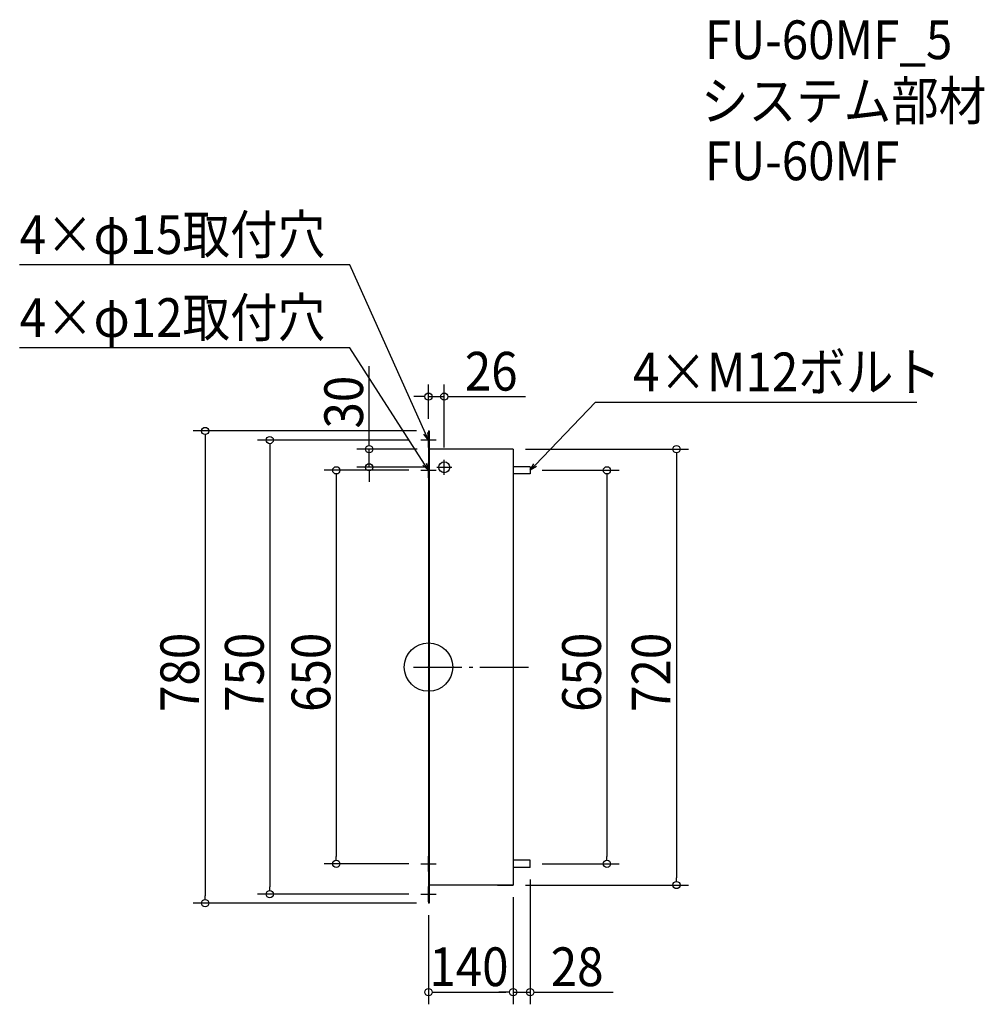
# Model space of a CAD drawing. Extents: x -676 to 919, y -557 to 1069.
import ezdxf

# ---------------------------------------------------------------- set-up
doc = ezdxf.new("R2010")
doc.units = 0
doc.header["$LTSCALE"] = 20
doc.header["$MEASUREMENT"] = 0
doc.header["$PDMODE"] = 3
doc.header["$PDSIZE"] = -2
doc.linetypes.add('DASHDOT', pattern=[5.5, 4, -0.6, 0.3, -0.6])
doc.layers.get('0').update_dxf_attribs({"linetype": 'CONTINUOUS'})
for name, color, linetype in [('ARRANGE', 1, 'CONTINUOUS'), ('BASIS', 6, 'DASHDOT'), ('DETAIL', 5, 'CONTINUOUS'), ('ETC', 61, 'CONTINUOUS'), ('NOTE', 4, 'CONTINUOUS'), ('OUTLINE', 3, 'CONTINUOUS'), ('SIZE', 30, 'CONTINUOUS')]:
    doc.layers.add(name, color=color, linetype=linetype)
doc.styles.get("Standard").update_dxf_attribs({"font": 'SIMPLEX.shx', "width": 0.9, "height": 64, "bigfont": 'BIGFONT.shx'})

# ---------------------------------------------------------------- blocks, each defined once
blk = doc.blocks.new('_OPEN30')
at = {"color": 0, "linetype": 'ByBlock'}
for p, q in [((-1, 0.27), (0, 0)), ((0, 0), (-1, -0.27)), ((0, 0), (-1, 0))]:
    blk.add_line(p, q, dxfattribs=at)

msp = doc.modelspace()

# ---------------------------------------------------------------- linework, layer by layer
at = {"layer": 'ARRANGE'}
msp.add_circle((0, 0), 40, dxfattribs=at)
msp.add_point((0, 0), dxfattribs=at)
at = {"layer": 'BASIS'}
msp.add_line((-25, 0), (165, 0), dxfattribs=at)
at = {"layer": 'DETAIL'}
for p, q in [((0, 390), (1, 390)), ((0, 390), (0, -390)), ((1, 390), (1, -390)), ((140, 360), (1, 360)), ((140, 360), (140, -360)), ((168, 331), (140, 331)), ((168, 331), (168, 319)), ((168, 319), (140, 319)), ((168, -319), (140, -319)), ((168, -331), (168, -319)), ((168, -331), (140, -331)), ((140, -360), (1, -360)), ((114, -360), (140, -360)), ((1, -390), (0, -390))]:
    msp.add_line(p, q, dxfattribs=at)
msp.add_circle((26, 330), 9, dxfattribs=at)
at = {"layer": 'NOTE'}
for p, q in [((12.5, 375), (-12.5, 375)), ((0, 362.5), (0, 387.5)), ((26, 317.5), (26, 342.5)), ((0, 312.5), (0, 337.5)), ((13.5, 330), (38.5, 330)), ((-12.5, 325), (12.5, 325)), ((-12.5, -325), (12.5, -325)), ((0, -337.5), (0, -312.5)), ((0, -387.5), (0, -362.5)), ((-12.5, -375), (12.5, -375))]:
    msp.add_line(p, q, dxfattribs=at)
for points in [[(-4.9, 385.9), (-129.8, 664.4), (-675.7, 664.4)], [(-6.5, 335.1), (-129.8, 527.3), (-675.7, 527.3)], [(176.3, 333.7), (275.9, 437.6), (806.9, 437.6)]]:
    msp.add_lwpolyline(points, dxfattribs=at)
at = {"layer": 'OUTLINE'}
for p, q in [((0, 390), (1, 390)), ((0, 390), (0, -390)), ((1, 390), (1, -390)), ((140, 360), (1, 360)), ((140, 360), (140, -360)), ((168, 331), (140, 331)), ((168, 331), (168, 319)), ((168, 319), (140, 319)), ((168, -319), (140, -319)), ((168, -331), (168, -319)), ((168, -331), (140, -331)), ((140, -360), (1, -360)), ((114, -360), (140, -360)), ((1, -390), (0, -390))]:
    msp.add_line(p, q, dxfattribs=at)
at = {"layer": 'SIZE'}
for p, q in [((-98.2, 372), (-98.2, 497.3)), ((0, 410), (0, 466.7)), ((26, 362.5), (26, 466.7)), ((-12, 446.7), (-24, 446.7)), ((-6, 446.7), (-12, 446.7)), ((0, 446.7), (26, 446.7)), ((32, 446.7), (38, 446.7)), ((38, 446.7), (160.5, 446.7)), ((-20, 390), (-389.1, 390)), ((-369.1, 384), (-369.1, 378)), ((-369.1, 378), (-369.1, -378)), ((-32.5, 375), (-282.4, 375)), ((-262.4, 369), (-262.4, 363)), ((-262.4, 363), (-262.4, -363)), ((-19, 360), (-118.2, 360)), ((-98.2, 366), (-98.2, 372)), ((-98.2, 330), (-98.2, 360)), ((160, 360), (429.9, 360)), ((409.9, 354), (409.9, 348)), ((409.9, 348), (409.9, -348)), ((-6.5, 330), (-118.2, 330)), ((-32.5, 325), (-172.4, 325)), ((-152.4, 319), (-152.4, 313)), ((-152.4, 313), (-152.4, -313)), ((-98.2, 324), (-98.2, 318)), ((-98.2, 318), (-98.2, 306)), ((188, 325), (314.9, 325)), ((294.9, 319), (294.9, 313)), ((294.9, 313), (294.9, -313)), ((-32.5, -325), (-172.4, -325)), ((-152.4, -319), (-152.4, -313)), ((188, -325), (314.9, -325)), ((294.9, -319), (294.9, -313)), ((168, -351), (168, -557)), ((409.9, -354), (409.9, -348)), ((-262.4, -369), (-262.4, -363)), ((160, -360), (429.9, -360)), ((-20, -390), (-389.1, -390)), ((-369.1, -384), (-369.1, -378)), ((-32.5, -375), (-282.4, -375)), ((140, -380), (140, -557)), ((140, -380), (140, -557)), ((0, -410), (0, -557)), ((6, -537), (12, -537)), ((12, -537), (128, -537)), ((128, -537), (116, -537)), ((134, -537), (128, -537)), ((134, -537), (128, -537)), ((140, -537), (168, -537)), ((174, -537), (180, -537)), ((180, -537), (305.3, -537))]:
    msp.add_line(p, q, dxfattribs=at)
for centre in [(0, 446.7), (26, 446.7), (-369.1, 390), (-262.4, 375), (-98.2, 360), (409.9, 360), (-152.4, 325), (-98.2, 330), (294.9, 325), (-152.4, -325), (294.9, -325), (409.9, -360), (-262.4, -375), (-369.1, -390), (0, -537), (140, -537), (140, -537), (168, -537)]:
    msp.add_circle(centre, 6, dxfattribs=at)

# ---------------------------------------------------------------- block references
at = {"layer": 'NOTE', "yscale": 12, "zscale": 12}
for p, xscale, rotation in [((0, 375), 12, 294.1608433999519), ((0, 325), 11.99999999999997, 302.6984530246169), ((168, 325), 12.00000000000009, 226.2372713785447)]:
    msp.add_blockref('_OPEN30', p, dxfattribs=dict(at, xscale=xscale, rotation=rotation))

# ---------------------------------------------------------------- texts
at = {"layer": 'ETC', "width": 0.9}
for s, p in [('FU-60MF_5', (456.5, 1004.2)), ('システム部材', (450.3, 903.3)), ('FU-60MF', (456.5, 804.2))]:
    msp.add_text(s, height=64, dxfattribs=at).set_placement(p)
at = {"layer": 'NOTE', "width": 0.9}
for s, p in [('4×φ15取付穴', (-675.7, 682.4)), ('4×φ12取付穴', (-675.7, 545.3)), ('4×M12ボルト', (337.9, 455.6))]:
    msp.add_text(s, height=64, dxfattribs=at).set_placement(p)
at = {"layer": 'SIZE', "width": 0.9}
for s, p in [('26', (60, 456.7)), ('140', (1.4, -527)), ('28', (202, -527))]:
    msp.add_text(s, height=64, dxfattribs=at).set_placement(p)
for s, p in [('30', (-108.2, 394)), ('780', (-379.1, -74.1)), ('750', (-272.4, -74.1)), ('650', (-162.4, -74.1)), ('650', (284.9, -74.1)), ('720', (399.9, -74.1))]:
    msp.add_text(s, height=64, rotation=90, dxfattribs=at).set_placement(p)

doc.saveas('drawing.dxf')
